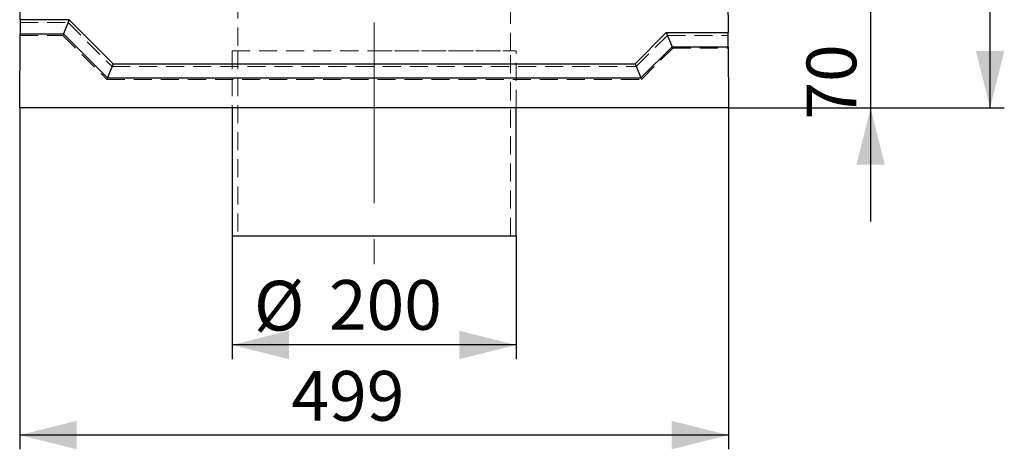
# Model space of a CAD drawing. Units: millimetres. Extents: x 0 to 507, y -3 to 297.
# Drawn here: x 255 to 324, y 176 to 206 of the extents above; entities that cross this region are included whole.
import ezdxf

# ---------------------------------------------------------------- set-up
doc = ezdxf.new("R2010")
doc.units = ezdxf.units.MM
doc.linetypes.add('CENTERX2', pattern=[20.32, 12.7, -2.54, 2.54, -2.54])
doc.linetypes.add('HIDDEN', pattern=[1.905, 1.27, -0.635])
doc.layers.add('FORMAT', color=7, linetype='Continuous')
doc.styles.add('SLDTEXTSTYLE2', font='TXT', dxfattribs={"width": 0.75})
doc.dimstyles.new('SLDDIMSTYLE0', dxfattribs={"dimtxt": 3.5, "dimasz": 4, "dimexe": 0, "dimexo": 0.0625, "dimgap": 0.875, "dimtad": 2, "dimlfac": 10, "dimrnd": 1e-09, "dimzin": 12, "dimdsep": 46, "dimtxsty": 'SLDTEXTSTYLE2', "dimsah": 1, "dimcen": 0.09, "dimadec": 0, "dimazin": 3, "dimtfac": 1, "dimtofl": 0, "dimtmove": 0, "dimatfit": 3, "dimfxl": 0, "dimfrac": 2, "dimtolj": 1, "dimtzin": 12, "dimarcsym": 0})
doc.dimstyles.new('SLDDIMSTYLE1', dxfattribs={"dimtxt": 3.5, "dimasz": 4, "dimexe": 0, "dimexo": 0.0625, "dimgap": 0.875, "dimtad": 2, "dimlfac": 10, "dimrnd": 1e-09, "dimzin": 12, "dimdsep": 46, "dimtxsty": 'SLDTEXTSTYLE2', "dimsah": 1, "dimcen": 0.09, "dimadec": 0, "dimazin": 3, "dimtfac": 1, "dimtmove": 0, "dimatfit": 0, "dimfxl": 0, "dimfrac": 2, "dimtolj": 1, "dimtzin": 12, "dimarcsym": 0})

# ---------------------------------------------------------------- blocks, each defined once
blk = doc.blocks.new('_D_8')
at = {"layer": 'FORMAT'}
for p, q in [((269.724, 190.749), (269.724, 182.066)), ((289.724, 190.749), (289.724, 182.066)), ((289.724, 183.066), (269.724, 183.066))]:
    blk.add_line(p, q, dxfattribs=at)
for points in [[(269.724, 183.066), (273.724, 182.066), (273.724, 184.066)], [(289.724, 183.066), (285.724, 184.066), (285.724, 182.066)]]:
    blk.add_solid(points, dxfattribs=at)
at = {"layer": 'FORMAT', "char_height": 3.5, "attachment_point": 1, "style": 'SLDTEXTSTYLE2'}
for s, insert in [('%%c', (271.264, 187.578, -50.44)), ('200', (276.542, 187.632, -50.44))]:
    blk.add_mtext(s, dxfattribs=dict(at, insert=insert))
blk = doc.blocks.new('_D_9')
at = {"layer": 'FORMAT'}
for p, q in [((254.774, 199.749), (254.774, 175.723)), ((304.674, 199.749), (304.674, 175.723)), ((304.674, 176.723), (254.774, 176.723))]:
    blk.add_line(p, q, dxfattribs=at)
for points in [[(254.774, 176.723), (258.774, 175.723), (258.774, 177.723)], [(304.674, 176.723), (300.674, 177.723), (300.674, 175.723)]]:
    blk.add_solid(points, dxfattribs=at)
at = {"layer": 'FORMAT', "insert": (273.903, 181.235, -50.44), "char_height": 3.5, "attachment_point": 1, "style": 'SLDTEXTSTYLE2'}
blk.add_mtext('499', dxfattribs=at)
blk = doc.blocks.new('_D_15')
at = {"layer": 'FORMAT'}
for p, q in [((314.674, 206.749), (314.674, 214.749)), ((279.724, 206.749), (315.674, 206.749)), ((314.674, 206.749), (314.674, 199.749)), ((304.674, 199.749), (315.674, 199.749)), ((314.674, 199.749), (314.674, 191.749))]:
    blk.add_line(p, q, dxfattribs=at)
for points in [[(314.674, 206.749), (315.674, 210.749), (313.674, 210.749)], [(314.674, 199.749), (313.674, 195.749), (315.674, 195.749)]]:
    blk.add_solid(points, dxfattribs=at)
at = {"layer": 'FORMAT', "insert": (310.162, 198.919, -50.44), "char_height": 3.5, "attachment_point": 1, "rotation": 90, "style": 'SLDTEXTSTYLE2'}
blk.add_mtext('70', dxfattribs=at)
blk = doc.blocks.new('_D_16')
at = {"layer": 'FORMAT'}
for p, q in [((302.124, 241.749), (324.082, 241.749)), ((323.082, 199.749), (323.082, 241.749)), ((304.674, 199.749), (324.082, 199.749))]:
    blk.add_line(p, q, dxfattribs=at)
for points in [[(323.082, 241.749), (322.082, 237.749), (324.082, 237.749)], [(323.082, 199.749), (324.082, 203.749), (322.082, 203.749)]]:
    blk.add_solid(points, dxfattribs=at)
at = {"layer": 'FORMAT', "insert": (318.57, 216.273, -50.44), "char_height": 3.5, "attachment_point": 1, "rotation": 90, "style": 'SLDTEXTSTYLE2'}
blk.add_mtext('420', dxfattribs=at)

msp = doc.modelspace()

# ---------------------------------------------------------------- linework, layer by layer
at = {"color": 7, "linetype": 'Continuous', "lineweight": 30}
for p, q in [((254.8109, 205.949), (255.005, 238.1753)), ((304.442, 238.1753), (304.6416, 205.049)), ((254.8109, 205.949), (254.8048, 204.949)), ((258.2599, 205.949), (254.8109, 205.949)), ((258.2599, 205.949), (257.8456, 204.949)), ((258.2599, 205.949), (261.3599, 202.849)), ((254.7735, 199.749), (254.8048, 204.949)), ((254.8048, 204.949), (257.8456, 204.949)), ((257.8456, 204.949), (260.9456, 201.849)), ((298.0871, 202.849), (300.2871, 205.049)), ((300.2871, 205.049), (304.6416, 205.049)), ((300.2871, 205.049), (300.7014, 204.049)), ((304.6476, 204.049), (304.6416, 205.049)), ((298.5014, 201.849), (300.7014, 204.049)), ((300.7014, 204.049), (304.6476, 204.049)), ((304.6476, 204.049), (304.6735, 199.749)), ((261.3599, 202.849), (260.9456, 201.849)), ((261.3599, 202.849), (298.0871, 202.849)), ((298.0871, 202.849), (298.5014, 201.849)), ((260.9456, 201.849), (298.5014, 201.849)), ((304.6735, 199.749), (254.7735, 199.749)), ((269.7235, 199.749), (269.7235, 190.749)), ((289.7235, 190.749), (289.7235, 199.749)), ((269.7235, 190.749), (289.7235, 190.749))]:
    msp.add_line(p, q, dxfattribs=at)
at = {"color": 7, "linetype": 'HIDDEN', "lineweight": 0}
for p, q in [((270.1235, 209.2002), (270.1235, 203.749)), ((289.3235, 203.749), (289.3235, 209.195)), ((254.8096, 205.749), (258.177, 205.749)), ((258.177, 205.749), (261.277, 202.649)), ((254.8042, 204.849), (257.8042, 204.849)), ((257.8456, 204.949), (257.8042, 204.849)), ((257.8042, 204.849), (260.9042, 201.749)), ((298.17, 202.649), (300.37, 204.849)), ((300.37, 204.849), (304.6428, 204.849)), ((298.5428, 201.749), (300.7428, 203.949)), ((300.7014, 204.049), (300.7428, 203.949)), ((300.7428, 203.949), (304.6482, 203.949)), ((269.7235, 203.749), (289.7235, 203.749)), ((269.7235, 203.749), (279.7235, 203.749)), ((269.7235, 203.749), (269.7235, 199.749)), ((270.1235, 203.749), (270.1235, 190.749)), ((279.7235, 203.749), (289.7235, 203.749)), ((289.3235, 190.749), (289.3235, 203.749)), ((289.7235, 199.749), (289.7235, 203.749)), ((261.277, 202.649), (298.17, 202.649)), ((260.9456, 201.849), (260.9042, 201.749)), ((260.9042, 201.749), (298.5428, 201.749)), ((298.5014, 201.849), (298.5428, 201.749))]:
    msp.add_line(p, q, dxfattribs=at)
at = {"layer": 'FORMAT', "linetype": 'CENTERX2', "lineweight": 0}
msp.add_line((279.7235, 205.749), (279.7235, 188.749), dxfattribs=at)

# ---------------------------------------------------------------- dimensions: what is measured, and where the dimension line sits
at = {"layer": 'FORMAT'}
for base, p1, p2, dimstyle, picture, middle in [((323.0819, 241.749), (304.6735, 199.749), (302.1235, 241.749), 'SLDDIMSTYLE0', '_D_16', (323.0819, 221.5736)), ((314.6735, 199.749), (279.7235, 206.749), (304.6735, 199.749), 'SLDDIMSTYLE1', '_D_15', (314.6735, 202.9266))]:
    dim = msp.add_linear_dim(base=base, p1=p1, p2=p2, angle=90, dimstyle=dimstyle, dxfattribs=at)
    dim.commit()
    dim.dimension.update_dxf_attribs({"geometry": picture, "text_midpoint": middle, "dimtype": 160})
dim = msp.add_linear_dim(base=(254.7735, 176.723), p1=(304.6735, 199.749), p2=(254.7735, 199.749), dimstyle='SLDDIMSTYLE0', dxfattribs=at)
dim.commit()
dim.dimension.update_dxf_attribs({"geometry": '_D_9', "text_midpoint": (279.2042, 176.723), "dimtype": 160})
dim = msp.add_linear_dim(base=(269.7235, 183.0665), p1=(289.7235, 190.749), p2=(269.7235, 190.749), text='%%c<>', dimstyle='SLDDIMSTYLE0', dxfattribs=at)
dim.commit()
dim.dimension.update_dxf_attribs({"geometry": '_D_8', "text_midpoint": (279.2042, 183.0665), "dimtype": 160})

doc.saveas('drawing.dxf')
